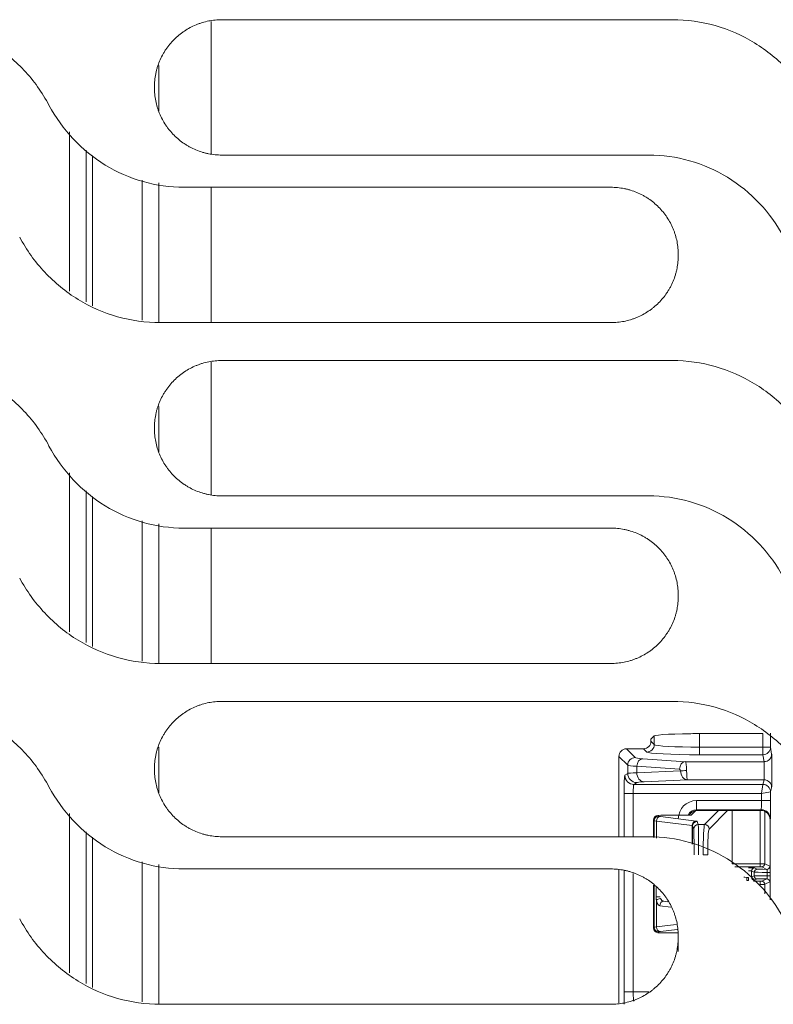
# Model space of a CAD drawing. Units: millimetres. Extents: x 0 to 3750, y 0 to 5000.
# Drawn here: x 1454 to 1504, y 3349 to 3414 of the extents above; entities that cross this region are included whole.
import ezdxf

# ---------------------------------------------------------------- set-up
doc = ezdxf.new("R2010")
doc.units = ezdxf.units.MM
doc.layers.add('Product', color=7, linetype='CONTINUOUS')

msp = doc.modelspace()

# ---------------------------------------------------------------- linework, layer by layer
at = {"layer": 'Product', "linetype": 'Continuous', "lineweight": 13}
for p, q in [((1497.22, 3413.935), (1467.481, 3413.935)), ((1466.782, 3413.817), (1466.782, 3405.077)), ((1463.323, 3410.907), (1463.323, 3407.902)), ((1457.438, 3396.014), (1457.438, 3406.528)), ((1458.519, 3405.328), (1458.519, 3395.312)), ((1458.935, 3404.962), (1458.935, 3395.045)), ((1467.481, 3404.999), (1495.653, 3404.999)), ((1462.223, 3394.095), (1462.223, 3403.346)), ((1463.323, 3403.157), (1463.323, 3393.94)), ((1493.157, 3402.872), (1464.985, 3402.872)), ((1466.782, 3402.874), (1466.782, 3393.936)), ((1463.417, 3393.935), (1493.157, 3393.935)), ((1466.782, 3391.317), (1466.782, 3382.578)), ((1497.22, 3391.435), (1467.481, 3391.435)), ((1463.323, 3388.409), (1463.323, 3385.404)), ((1457.438, 3373.514), (1457.438, 3384.026)), ((1458.519, 3382.829), (1458.519, 3372.813)), ((1458.935, 3382.462), (1458.935, 3372.546)), ((1467.481, 3382.499), (1495.653, 3382.499)), ((1462.223, 3371.594), (1462.223, 3380.845)), ((1463.323, 3380.659), (1463.323, 3371.439)), ((1493.157, 3380.372), (1464.985, 3380.372)), ((1466.782, 3380.374), (1466.782, 3371.436)), ((1463.417, 3371.435), (1493.157, 3371.435)), ((1497.22, 3368.935), (1467.481, 3368.935)), ((1495.802, 3366.436), (1496.019, 3366.654)), ((1495.802, 3366.436), (1495.802, 3366.302)), ((1496.019, 3366.084), (1496.019, 3366.654)), ((1498.564, 3366.803), (1499.015, 3366.803)), ((1498.564, 3366.801), (1498.564, 3366.803)), ((1499.015, 3366.803), (1499.015, 3365.91)), ((1499.015, 3366.803), (1503.19, 3366.803)), ((1503.19, 3365.91), (1503.19, 3366.803)), ((1503.677, 3366.817), (1503.668, 3366.803)), ((1503.69, 3366.829), (1503.69, 3365.91)), ((1463.323, 3365.911), (1463.323, 3362.903)), ((1494.185, 3365.803), (1494.767, 3365.221)), ((1494.185, 3365.803), (1495.302, 3365.803)), ((1495.52, 3365.585), (1495.302, 3365.803)), ((1495.802, 3366.302), (1496.019, 3366.084)), ((1499.015, 3365.91), (1499.015, 3365.411)), ((1499.015, 3365.91), (1503.19, 3365.91)), ((1503.19, 3365.91), (1503.69, 3365.91)), ((1503.19, 3365.411), (1503.19, 3365.91)), ((1503.69, 3365.91), (1503.766, 3365.453)), ((1493.686, 3359.998), (1493.686, 3365.303)), ((1494.267, 3364.722), (1493.686, 3365.303)), ((1495.267, 3365.149), (1498.083, 3364.953)), ((1503.19, 3365.411), (1499.015, 3365.411)), ((1503.266, 3364.953), (1503.19, 3365.411)), ((1494.267, 3364.176), (1494.267, 3364.722)), ((1494.867, 3364.65), (1494.867, 3364.222)), ((1497.684, 3364.454), (1494.867, 3364.65)), ((1498.083, 3364.953), (1503.266, 3364.953)), ((1494.084, 3364.053), (1494.267, 3364.176)), ((1494.867, 3364.222), (1497.755, 3364.355)), ((1494.867, 3363.576), (1494.683, 3363.453)), ((1494.683, 3363.453), (1503.191, 3363.453)), ((1498.204, 3363.754), (1495.346, 3363.622)), ((1503.266, 3363.754), (1498.204, 3363.754)), ((1503.091, 3362.854), (1503.191, 3363.453)), ((1503.191, 3363.453), (1503.266, 3363.754)), ((1503.766, 3363.255), (1503.691, 3362.954)), ((1494.622, 3362.854), (1494.023, 3362.854)), ((1494.023, 3359.999), (1494.023, 3362.854)), ((1503.091, 3362.854), (1494.622, 3362.854)), ((1494.622, 3362.854), (1494.622, 3359.999)), ((1503.691, 3362.954), (1503.091, 3362.854)), ((1503.091, 3362.382), (1503.091, 3362.854)), ((1503.691, 3362.954), (1503.691, 3362.382)), ((1498.806, 3361.783), (1498.806, 3362.382)), ((1498.806, 3362.382), (1503.091, 3362.382)), ((1503.691, 3362.382), (1503.091, 3362.382)), ((1457.438, 3351.015), (1457.438, 3361.526)), ((1496.445, 3361.418), (1496.255, 3361.407)), ((1496.255, 3361.407), (1496.307, 3361.355)), ((1496.436, 3361.325), (1498.79, 3361.029)), ((1498.448, 3361.418), (1496.445, 3361.418)), ((1498.448, 3361.418), (1498.755, 3361.724)), ((1503.081, 3361.783), (1498.806, 3361.783)), ((1498.806, 3361.783), (1498.855, 3361.733)), ((1503.069, 3361.733), (1498.855, 3361.733)), ((1499.335, 3360.804), (1500.264, 3361.733)), ((1500.863, 3361.733), (1499.635, 3360.505)), ((1501.15, 3358.215), (1501.15, 3361.733)), ((1503.009, 3358.212), (1503.009, 3361.733)), ((1503.069, 3361.733), (1503.081, 3361.783)), ((1503.309, 3361.683), (1503.309, 3358.21)), ((1503.681, 3361.183), (1503.668, 3361.133)), ((1495.971, 3361.092), (1495.971, 3359.944)), ((1496.008, 3361.055), (1495.971, 3361.092)), ((1496.008, 3359.938), (1496.008, 3361.055)), ((1498.513, 3360.73), (1496.159, 3361.026)), ((1496.159, 3361.026), (1496.159, 3359.912)), ((1498.513, 3359.509), (1498.513, 3360.73)), ((1498.621, 3360.505), (1498.552, 3360.714)), ((1498.552, 3360.714), (1498.552, 3359.503)), ((1498.852, 3361.014), (1498.921, 3360.804)), ((1498.921, 3360.804), (1499.335, 3360.804)), ((1503.668, 3355.824), (1503.668, 3361.133)), ((1458.519, 3360.326), (1458.519, 3350.313)), ((1458.935, 3359.962), (1458.935, 3350.043)), ((1467.481, 3359.999), (1495.653, 3359.999)), ((1499.251, 3358.807), (1499.55, 3358.807)), ((1462.223, 3349.096), (1462.223, 3358.347)), ((1463.323, 3358.158), (1463.323, 3348.941)), ((1501.15, 3358.212), (1503.009, 3358.212)), ((1503.009, 3358.012), (1501.339, 3358.012)), ((1502.645, 3357.942), (1502.814, 3357.858)), ((1503.009, 3358.012), (1503.009, 3358.212)), ((1503.441, 3357.845), (1503.109, 3358.01)), ((1503.309, 3358.21), (1503.641, 3358.045)), ((1493.157, 3357.872), (1464.985, 3357.872)), ((1493.686, 3349.025), (1493.686, 3357.813)), ((1494.023, 3349.752), (1494.023, 3357.775)), ((1494.622, 3357.562), (1494.622, 3349.752)), ((1502.131, 3357.317), (1502.131, 3357.117)), ((1502.131, 3357.317), (1502.245, 3357.317)), ((1502.245, 3357.317), (1502.245, 3357.117)), ((1502.445, 3357.742), (1502.445, 3357.323)), ((1502.614, 3357.658), (1502.445, 3357.742)), ((1502.445, 3357.323), (1502.614, 3357.408)), ((1502.614, 3357.408), (1502.614, 3357.658)), ((1503.481, 3357.644), (1503.655, 3357.644)), ((1503.481, 3357.421), (1503.481, 3357.644)), ((1503.481, 3357.421), (1503.655, 3357.421)), ((1495.971, 3356.79), (1495.971, 3353.974)), ((1496.008, 3354.011), (1496.008, 3356.757)), ((1496.137, 3356.04), (1496.137, 3356.642)), ((1502.245, 3357.117), (1502.131, 3357.117)), ((1502.56, 3357.054), (1503.009, 3357.054)), ((1502.814, 3357.208), (1502.645, 3357.123)), ((1503.009, 3356.854), (1503.009, 3357.054)), ((1503.109, 3357.055), (1503.441, 3357.221)), ((1503.641, 3357.021), (1503.309, 3356.856)), ((1503.309, 3356.856), (1503.309, 3356.223)), ((1496.417, 3356.04), (1496.137, 3356.04)), ((1496.159, 3355.809), (1496.159, 3354.04)), ((1497.104, 3355.35), (1496.377, 3355.441)), ((1496.654, 3355.741), (1496.905, 3355.709)), ((1496.159, 3354.04), (1497.474, 3354.205)), ((1495.971, 3353.974), (1496.008, 3354.011)), ((1496.307, 3353.711), (1496.255, 3353.659)), ((1496.255, 3353.659), (1496.445, 3353.648)), ((1497.529, 3353.878), (1496.436, 3353.741)), ((1497.569, 3353.648), (1496.445, 3353.648)), ((1497.606, 3353.648), (1497.606, 3352.423)), ((1494.622, 3349.752), (1494.023, 3349.752)), ((1494.622, 3349.752), (1495.651, 3349.752)), ((1463.417, 3348.935), (1493.157, 3348.935))]:
    msp.add_line(p, q, dxfattribs=at)
for centre, major_axis, ratio, start_param, end_param in [((1499.015, 3366.646), (3, 0), 0.052408, 1.570796, 3.089233), ((1495.301, 3366.303), (-0.355, 0.355), 0.997265, 2.357564, 3.925621), ((1495.52, 3366.084), (-0.354, -0.354), 0.997265, 0.786768, 2.354825), ((1499.015, 3366.094), (3, 0), 0.061142, 3.193953, 4.712389), ((1503.19, 3365.91), (0.493, 0.082), 0.998592, 4.547613, 6.117952), ((1494.767, 3364.722), (-0.354, -0.354), 0.997265, 3.92836, 5.496418), ((1497.263, 3365.228), (2.5, 0), 0.052408, 3.193953, 3.787246), ((1495.267, 3364.65), (-0.035, -0.499), 0.798008, 3.228546, 4.767845), ((1499.015, 3365.594), (3.5, 0), 0.052408, 3.193953, 4.712389), ((1503.266, 3365.453), (0.493, 0.082), 0.998592, 4.547613, 6.117952), ((1503.766, 3364.354), (0, 1.1), 0.008727, 3.176499, 6.230825), ((1497.263, 3364.729), (3, 0), 0.043673, 3.193953, 3.787246), ((1498.083, 3364.454), (-0.035, -0.499), 0.798008, 3.228546, 4.767845), ((1497.68, 3364.354), (0, 0.1), 0.753368, 4.726294, 6.230825), ((1498.079, 3364.354), (0, 0.6), 0.125561, 4.726294, 6.230825), ((1503.266, 3364.354), (0, 0.6), 0.015999, 3.176499, 6.230825), ((1494.086, 3362.854), (0, 1.2), 0.052408, 0.034907, 1.570796), ((1494.683, 3364.053), (0.333, -0.499), 0.998023, 4.125534, 5.694504), ((1497.263, 3364.171), (3, 0), 0.027937, 2.495939, 3.089233), ((1494.867, 3364.176), (0.333, -0.499), 0.998023, 4.125534, 5.694504), ((1495.346, 3364.222), (0.028, -0.599), 0.798396, 4.675398, 6.225193), ((1498.154, 3364.355), (0.5, 0.005), 0.013904, 1.570651, 2.495866), ((1498.204, 3364.354), (-0.024, 0.6), 0.748405, 1.538742, 3.088537), ((1498.204, 3364.354), (-0.002, 0.6), 0.083088, 1.556648, 3.106443), ((1494.685, 3362.854), (0, 0.6), 0.104816, 0.034907, 1.570796), ((1497.263, 3363.571), (2.4, 0), 0.034921, 2.495939, 3.089233), ((1503.191, 3362.954), (0.354, -0.354), 0.998783, 0.786007, 2.355586), ((1503.191, 3362.954), (0.485, -0.121), 0.999353, 0.245041, 1.815533), ((1503.091, 3363.453), (0.1, 0), 0.034923, 6.248276, 6.274458), ((1503.266, 3363.255), (0.485, -0.121), 0.999353, 0.245041, 1.815533), ((1503.091, 3362.954), (0.6, 0), 0.00582, 6.248277, 6.274458), ((1498.807, 3361.181), (-0.85, 0.85), 0.998783, 5.498396, 7.067974), ((1503.081, 3362.382), (0, 0.6), 0.017454, 3.176499, 4.712389), ((1503.681, 3362.382), (0, 1.2), 0.008727, 3.176499, 4.712389), ((1496.256, 3361.107), (0.109, 0.283), 0.928627, 0.394753, 1.962811), ((1496.307, 3361.055), (0.212, 0.212), 0.997265, 0.786768, 2.354825), ((1496.436, 3361.026), (0.037, 0.298), 0.921999, 0.135583, 1.686248), ((1498.005, 3361.36), (1.7, 0), 0.052408, 3.193953, 3.536384), ((1498.807, 3361.181), (-0.426, 0.426), 0.996359, 5.498396, 6.6666), ((1498.856, 3361.133), (-0.425, 0.425), 0.998783, 5.498396, 6.574413), ((1503.068, 3361.133), (0.146, 0.582), 0.999353, 4.95743, 6.527922), ((1503.081, 3361.183), (0.582, -0.145), 0.999353, 0.245041, 1.815533), ((1498.005, 3361.06), (2, 0), 0.044547, 3.193953, 3.536384), ((1498.79, 3360.73), (0.037, 0.298), 0.921999, 0.135583, 1.686248), ((1498.052, 3360.713), (0.5, 0), 0.083852, 0.017453, 0.394791), ((1498.852, 3360.714), (0.285, 0.095), 0.998478, 1.249746, 2.819629), ((1498.921, 3360.505), (0.285, 0.095), 0.998478, 1.249746, 2.819629), ((1498.052, 3361.013), (0.8, 0), 0.052408, 0.017453, 0.394791), ((1498.92, 3358.807), (0, 2), 0.014837, 4.712389, 6.230825), ((1499.34, 3358.807), (0, 2), 0.044547, 0.05236, 1.570796), ((1499.335, 3360.505), (-0.212, 0.212), 0.997265, 3.92836, 5.496418), ((1498.62, 3358.807), (0, 1.7), 0.017455, 4.712389, 6.230825), ((1499.639, 3358.807), (0, 1.7), 0.052408, 0.05236, 1.570796), ((1501.35, 3358.215), (-0.19, -0.063), 0.998478, 5.962135, 5.978675), ((1502.245, 3357.942), (0.4, 0), 0.017455, 0.034907, 1.570796), ((1502.645, 3357.742), (-0.089, -0.179), 0.999239, 3.605423, 5.17561), ((1503.009, 3358.21), (0.3, 0), 0.005818, 0.034907, 1.570796), ((1503.009, 3358.01), (0.1, 0), 0.017455, 0.034907, 1.570796), ((1503.109, 3358.21), (0.089, 0.179), 0.999239, 3.605423, 5.17561), ((1503.441, 3358.045), (0.089, 0.179), 0.999239, 3.605423, 5.17561), ((1502.131, 3357.324), (0.2, 0), 0.03491, 3.193953, 4.712389), ((1502.245, 3357.742), (0.2, 0), 0.03491, 0.034907, 1.570796), ((1502.645, 3357.323), (-0.089, 0.179), 0.999239, 1.107575, 2.677762), ((1502.814, 3357.658), (-0.089, -0.179), 0.999239, 3.605423, 5.17561), ((1503.613, 3357.658), (1, 0), 0.013964, 3.176499, 4.579847), ((1503.613, 3357.407), (1, 0), 0.013964, 1.703338, 3.106686), ((1502.814, 3357.408), (-0.089, 0.179), 0.999239, 1.107575, 2.677762), ((1503.613, 3357.858), (0.8, 0), 0.017455, 3.176499, 4.49493), ((1503.613, 3357.208), (0.8, 0), 0.017455, 1.788255, 3.106686), ((1503.009, 3357.056), (0.1, 0), 0.017455, 4.712389, 6.248279), ((1503.009, 3356.856), (0.3, 0), 0.005818, 4.712389, 6.248279), ((1503.109, 3356.856), (0.089, -0.179), 0.999239, 1.107575, 2.677762), ((1503.441, 3357.021), (0.089, -0.179), 0.999239, 1.107575, 2.677762), ((1496.436, 3355.809), (0.296, 0.051), 0.380259, 1.504773, 2.712711), ((1496.39, 3356.04), (0, 0.6), 0.416667, 1.966138, 3.089233), ((1496.654, 3355.441), (0.037, 0.298), 0.921999, 0.135583, 1.686248), ((1496.667, 3356.04), (0, 0.3), 0.833333, 1.966138, 3.089233), ((1498.005, 3354.006), (2, 0), 0.044547, 2.746802, 3.089233), ((1496.436, 3354.04), (0.037, -0.298), 0.921999, 4.596937, 6.147603), ((1496.256, 3353.959), (-0.109, 0.283), 0.928627, 1.178782, 2.746839), ((1496.307, 3354.011), (0.212, -0.212), 0.997265, 3.92836, 5.496418), ((1498.005, 3353.706), (1.7, 0), 0.052408, 2.746802, 3.089233), ((1494.086, 3349.752), (0, 1.2), 0.052408, 1.570796, 2.313541), ((1494.685, 3349.752), (0, 0.6), 0.104816, 1.570796, 3.106686)]:
    msp.add_ellipse(centre, major_axis=major_axis, ratio=ratio, start_param=start_param, end_param=end_param, dxfattribs=at)
at = {"layer": 'Product', "linetype": 'Continuous', "lineweight": 13, "extrusion": (0, 0, -1)}
msp.add_ellipse((1494.187, 3365.302), major_axis=(-0.355, 0.355), ratio=0.997265, start_param=5.499157, end_param=7.067214, dxfattribs=at)
at = {"layer": 'Product', "linetype": 'Continuous', "lineweight": 13}
for points, knots in [([(1456.074, 3408.292), (1455.623, 3409.139), (1455.072, 3409.909), (1453.774, 3411.296), (1453.026, 3411.906), (1451.414, 3412.894), (1450.526, 3413.285), (1448.705, 3413.802), (1447.757, 3413.935), (1446.797, 3413.935)], [0, 0, 0, 0, 0.25, 0.25, 0.5, 0.5, 0.75, 0.75, 1, 1, 1, 1]), ([(1467.481, 3413.935), (1467.334, 3413.935), (1467.188, 3413.928), (1466.899, 3413.9), (1466.612, 3413.857), (1466.33, 3413.787), (1466.156, 3413.734), (1466.121, 3413.723), (1466.051, 3413.7), (1466.017, 3413.688), (1465.913, 3413.651), (1465.845, 3413.625), (1465.643, 3413.541), (1465.38, 3413.417), (1465.132, 3413.268), (1464.95, 3413.147), (1464.861, 3413.084), (1464.774, 3413.018), (1464.716, 3412.973), (1464.687, 3412.95), (1464.545, 3412.834), (1464.438, 3412.736), (1464.232, 3412.531), (1464.038, 3412.316), (1463.864, 3412.083), (1463.762, 3411.931), (1463.742, 3411.9), (1463.703, 3411.838), (1463.684, 3411.807), (1463.627, 3411.713), (1463.591, 3411.649), (1463.488, 3411.457), (1463.364, 3411.195), (1463.266, 3410.922), (1463.203, 3410.713), (1463.183, 3410.643), (1463.147, 3410.501), (1463.131, 3410.429), (1463.088, 3410.214), (1463.045, 3409.925), (1463.031, 3409.632), (1463.031, 3409.485)], [0, 0, 0, 0, 0.0625, 0.0625, 0.125, 0.1875, 0.1875, 0.203125, 0.203125, 0.21875, 0.21875, 0.25, 0.25, 0.3125, 0.375, 0.375, 0.40625, 0.421875, 0.421875, 0.4375, 0.4375, 0.5, 0.5, 0.5625, 0.625, 0.625, 0.640625, 0.640625, 0.65625, 0.65625, 0.6875, 0.6875, 0.75, 0.8125, 0.8125, 0.84375, 0.84375, 0.875, 0.875, 0.9375, 1, 1, 1, 1]), ([(1506.497, 3408.292), (1506.046, 3409.139), (1505.495, 3409.909), (1504.197, 3411.296), (1503.449, 3411.906), (1501.837, 3412.894), (1500.949, 3413.285), (1499.128, 3413.802), (1498.18, 3413.935), (1497.22, 3413.935)], [0, 0, 0, 0, 0.25, 0.25, 0.5, 0.5, 0.75, 0.75, 1, 1, 1, 1]), ([(1463.031, 3409.449), (1463.031, 3409.302), (1463.038, 3409.156), (1463.066, 3408.867), (1463.109, 3408.581), (1463.179, 3408.299), (1463.232, 3408.124), (1463.243, 3408.09), (1463.266, 3408.02), (1463.278, 3407.985), (1463.315, 3407.882), (1463.341, 3407.813), (1463.425, 3407.611), (1463.549, 3407.349), (1463.698, 3407.1), (1463.819, 3406.919), (1463.882, 3406.83), (1463.948, 3406.742), (1463.993, 3406.684), (1464.016, 3406.656), (1464.132, 3406.514), (1464.23, 3406.406), (1464.435, 3406.201), (1464.65, 3406.006), (1464.883, 3405.833), (1465.035, 3405.731), (1465.066, 3405.711), (1465.128, 3405.672), (1465.159, 3405.652), (1465.253, 3405.596), (1465.316, 3405.56), (1465.509, 3405.457), (1465.771, 3405.333), (1466.044, 3405.235), (1466.253, 3405.171), (1466.323, 3405.151), (1466.465, 3405.116), (1466.537, 3405.1), (1466.752, 3405.056), (1467.041, 3405.013), (1467.334, 3404.999), (1467.481, 3404.999)], [0, 0, 0, 0, 0.0625, 0.0625, 0.125, 0.1875, 0.1875, 0.203125, 0.203125, 0.21875, 0.21875, 0.25, 0.25, 0.3125, 0.375, 0.375, 0.40625, 0.421875, 0.421875, 0.4375, 0.4375, 0.5, 0.5, 0.5625, 0.625, 0.625, 0.640625, 0.640625, 0.65625, 0.65625, 0.6875, 0.6875, 0.75, 0.8125, 0.8125, 0.84375, 0.84375, 0.875, 0.875, 0.9375, 1, 1, 1, 1]), ([(1464.985, 3402.872), (1464.064, 3402.872), (1463.164, 3402.998), (1461.406, 3403.495), (1460.56, 3403.867), (1458.233, 3405.291), (1456.94, 3406.667), (1456.074, 3408.292)], [0, 0, 0, 0, 0.25, 0.25, 0.5, 0.5, 1, 1, 1, 1]), ([(1495.653, 3404.999), (1496.574, 3404.999), (1497.474, 3404.873), (1499.232, 3404.375), (1500.078, 3404.003), (1502.405, 3402.58), (1503.698, 3401.203), (1504.564, 3399.578)], [0, 0, 0, 0, 0.25, 0.25, 0.5, 0.5, 1, 1, 1, 1]), ([(1497.607, 3398.422), (1497.607, 3398.569), (1497.6, 3398.714), (1497.571, 3399.003), (1497.529, 3399.29), (1497.459, 3399.572), (1497.406, 3399.746), (1497.395, 3399.781), (1497.372, 3399.851), (1497.36, 3399.886), (1497.323, 3399.989), (1497.296, 3400.057), (1497.213, 3400.259), (1497.089, 3400.522), (1496.94, 3400.77), (1496.819, 3400.952), (1496.756, 3401.041), (1496.69, 3401.129), (1496.645, 3401.186), (1496.622, 3401.215), (1496.505, 3401.357), (1496.408, 3401.465), (1496.202, 3401.67), (1495.988, 3401.865), (1495.755, 3402.038), (1495.603, 3402.14), (1495.572, 3402.16), (1495.51, 3402.199), (1495.479, 3402.218), (1495.385, 3402.275), (1495.321, 3402.311), (1495.129, 3402.414), (1494.867, 3402.538), (1494.594, 3402.636), (1494.385, 3402.7), (1494.315, 3402.719), (1494.173, 3402.755), (1494.101, 3402.771), (1493.885, 3402.814), (1493.596, 3402.857), (1493.304, 3402.872), (1493.157, 3402.872)], [0, 0, 0, 0, 0.0625, 0.0625, 0.125, 0.1875, 0.1875, 0.203125, 0.203125, 0.21875, 0.21875, 0.25, 0.25, 0.3125, 0.375, 0.375, 0.40625, 0.421875, 0.421875, 0.4375, 0.4375, 0.5, 0.5, 0.5625, 0.625, 0.625, 0.640625, 0.640625, 0.65625, 0.65625, 0.6875, 0.6875, 0.75, 0.8125, 0.8125, 0.84375, 0.84375, 0.875, 0.875, 0.9375, 1, 1, 1, 1]), ([(1454.141, 3399.578), (1454.592, 3398.731), (1455.143, 3397.962), (1456.441, 3396.575), (1457.189, 3395.965), (1458.801, 3394.976), (1459.689, 3394.586), (1461.51, 3394.069), (1462.458, 3393.935), (1463.417, 3393.935)], [0, 0, 0, 0, 0.25, 0.25, 0.5, 0.5, 0.75, 0.75, 1, 1, 1, 1]), ([(1493.157, 3393.935), (1493.304, 3393.935), (1493.45, 3393.943), (1493.739, 3393.971), (1494.025, 3394.014), (1494.307, 3394.084), (1494.482, 3394.137), (1494.517, 3394.148), (1494.586, 3394.171), (1494.621, 3394.183), (1494.725, 3394.22), (1494.793, 3394.246), (1494.995, 3394.33), (1495.257, 3394.454), (1495.506, 3394.603), (1495.687, 3394.724), (1495.777, 3394.787), (1495.864, 3394.853), (1495.922, 3394.898), (1495.95, 3394.921), (1496.092, 3395.037), (1496.2, 3395.135), (1496.405, 3395.34), (1496.6, 3395.555), (1496.774, 3395.788), (1496.875, 3395.94), (1496.895, 3395.971), (1496.934, 3396.033), (1496.954, 3396.064), (1497.01, 3396.158), (1497.046, 3396.221), (1497.149, 3396.414), (1497.273, 3396.676), (1497.371, 3396.949), (1497.435, 3397.158), (1497.455, 3397.228), (1497.49, 3397.37), (1497.507, 3397.442), (1497.55, 3397.657), (1497.593, 3397.946), (1497.607, 3398.238), (1497.607, 3398.385)], [0, 0, 0, 0, 0.0625, 0.0625, 0.125, 0.1875, 0.1875, 0.203125, 0.203125, 0.21875, 0.21875, 0.25, 0.25, 0.3125, 0.375, 0.375, 0.40625, 0.421875, 0.421875, 0.4375, 0.4375, 0.5, 0.5, 0.5625, 0.625, 0.625, 0.640625, 0.640625, 0.65625, 0.65625, 0.6875, 0.6875, 0.75, 0.8125, 0.8125, 0.84375, 0.84375, 0.875, 0.875, 0.9375, 1, 1, 1, 1]), ([(1456.074, 3385.792), (1455.623, 3386.639), (1455.072, 3387.408), (1453.773, 3388.796), (1453.026, 3389.406), (1451.414, 3390.394), (1450.526, 3390.785), (1448.705, 3391.302), (1447.757, 3391.435), (1446.797, 3391.435)], [0, 0, 0, 0, 0.25, 0.25, 0.5, 0.5, 0.75, 0.75, 1, 1, 1, 1]), ([(1467.481, 3391.435), (1467.334, 3391.435), (1467.188, 3391.428), (1466.899, 3391.4), (1466.612, 3391.357), (1466.331, 3391.287), (1466.156, 3391.234), (1466.121, 3391.223), (1466.051, 3391.2), (1466.017, 3391.188), (1465.913, 3391.151), (1465.845, 3391.124), (1465.643, 3391.041), (1465.381, 3390.917), (1465.132, 3390.768), (1464.951, 3390.647), (1464.861, 3390.584), (1464.774, 3390.518), (1464.716, 3390.473), (1464.687, 3390.45), (1464.545, 3390.333), (1464.438, 3390.236), (1464.232, 3390.03), (1464.038, 3389.816), (1463.864, 3389.583), (1463.763, 3389.431), (1463.743, 3389.4), (1463.703, 3389.338), (1463.684, 3389.307), (1463.627, 3389.213), (1463.591, 3389.149), (1463.488, 3388.957), (1463.364, 3388.695), (1463.266, 3388.422), (1463.203, 3388.213), (1463.183, 3388.143), (1463.147, 3388.001), (1463.131, 3387.929), (1463.088, 3387.713), (1463.045, 3387.424), (1463.031, 3387.132), (1463.031, 3386.985)], [0, 0, 0, 0, 0.0625, 0.0625, 0.125, 0.1875, 0.1875, 0.203125, 0.203125, 0.21875, 0.21875, 0.25, 0.25, 0.3125, 0.375, 0.375, 0.40625, 0.421875, 0.421875, 0.4375, 0.4375, 0.5, 0.5, 0.5625, 0.625, 0.625, 0.640625, 0.640625, 0.65625, 0.65625, 0.6875, 0.6875, 0.75, 0.8125, 0.8125, 0.84375, 0.84375, 0.875, 0.875, 0.9375, 1, 1, 1, 1]), ([(1506.497, 3385.792), (1506.046, 3386.639), (1505.495, 3387.408), (1504.196, 3388.796), (1503.449, 3389.406), (1501.837, 3390.394), (1500.949, 3390.785), (1499.128, 3391.302), (1498.18, 3391.435), (1497.22, 3391.435)], [0, 0, 0, 0, 0.25, 0.25, 0.5, 0.5, 0.75, 0.75, 1, 1, 1, 1]), ([(1463.031, 3386.949), (1463.031, 3386.802), (1463.038, 3386.656), (1463.066, 3386.367), (1463.109, 3386.081), (1463.179, 3385.799), (1463.232, 3385.624), (1463.243, 3385.589), (1463.266, 3385.52), (1463.278, 3385.485), (1463.315, 3385.381), (1463.341, 3385.313), (1463.425, 3385.111), (1463.549, 3384.849), (1463.698, 3384.6), (1463.819, 3384.419), (1463.882, 3384.329), (1463.948, 3384.242), (1463.993, 3384.184), (1464.016, 3384.156), (1464.132, 3384.014), (1464.23, 3383.906), (1464.435, 3383.701), (1464.65, 3383.506), (1464.883, 3383.333), (1465.035, 3383.231), (1465.066, 3383.211), (1465.128, 3383.172), (1465.159, 3383.152), (1465.253, 3383.096), (1465.317, 3383.06), (1465.509, 3382.957), (1465.771, 3382.833), (1466.044, 3382.734), (1466.253, 3382.671), (1466.323, 3382.651), (1466.465, 3382.616), (1466.537, 3382.599), (1466.752, 3382.556), (1467.041, 3382.513), (1467.334, 3382.499), (1467.481, 3382.499)], [0, 0, 0, 0, 0.0625, 0.0625, 0.125, 0.1875, 0.1875, 0.203125, 0.203125, 0.21875, 0.21875, 0.25, 0.25, 0.3125, 0.375, 0.375, 0.40625, 0.421875, 0.421875, 0.4375, 0.4375, 0.5, 0.5, 0.5625, 0.625, 0.625, 0.640625, 0.640625, 0.65625, 0.65625, 0.6875, 0.6875, 0.75, 0.8125, 0.8125, 0.84375, 0.84375, 0.875, 0.875, 0.9375, 1, 1, 1, 1]), ([(1464.985, 3380.372), (1464.064, 3380.372), (1463.164, 3380.498), (1461.406, 3380.995), (1460.56, 3381.367), (1458.233, 3382.791), (1456.94, 3384.167), (1456.074, 3385.792)], [0, 0, 0, 0, 0.25, 0.25, 0.5, 0.5, 1, 1, 1, 1]), ([(1495.653, 3382.499), (1496.574, 3382.499), (1497.474, 3382.373), (1499.231, 3381.875), (1500.078, 3381.503), (1502.405, 3380.08), (1503.698, 3378.703), (1504.564, 3377.078)], [0, 0, 0, 0, 0.25, 0.25, 0.5, 0.5, 1, 1, 1, 1]), ([(1497.607, 3375.922), (1497.607, 3376.069), (1497.6, 3376.214), (1497.571, 3376.503), (1497.529, 3376.79), (1497.459, 3377.072), (1497.406, 3377.246), (1497.395, 3377.281), (1497.372, 3377.351), (1497.36, 3377.385), (1497.323, 3377.489), (1497.296, 3377.557), (1497.213, 3377.759), (1497.089, 3378.022), (1496.94, 3378.27), (1496.819, 3378.452), (1496.756, 3378.541), (1496.69, 3378.628), (1496.645, 3378.686), (1496.622, 3378.715), (1496.505, 3378.857), (1496.408, 3378.965), (1496.202, 3379.17), (1495.988, 3379.364), (1495.755, 3379.538), (1495.603, 3379.64), (1495.572, 3379.66), (1495.51, 3379.699), (1495.479, 3379.718), (1495.385, 3379.775), (1495.321, 3379.811), (1495.129, 3379.914), (1494.866, 3380.038), (1494.594, 3380.136), (1494.385, 3380.2), (1494.315, 3380.219), (1494.173, 3380.255), (1494.101, 3380.271), (1493.885, 3380.314), (1493.596, 3380.357), (1493.304, 3380.372), (1493.157, 3380.372)], [0, 0, 0, 0, 0.0625, 0.0625, 0.125, 0.1875, 0.1875, 0.203125, 0.203125, 0.21875, 0.21875, 0.25, 0.25, 0.3125, 0.375, 0.375, 0.40625, 0.421875, 0.421875, 0.4375, 0.4375, 0.5, 0.5, 0.5625, 0.625, 0.625, 0.640625, 0.640625, 0.65625, 0.65625, 0.6875, 0.6875, 0.75, 0.8125, 0.8125, 0.84375, 0.84375, 0.875, 0.875, 0.9375, 1, 1, 1, 1]), ([(1454.141, 3377.078), (1454.592, 3376.231), (1455.143, 3375.462), (1456.441, 3374.075), (1457.189, 3373.464), (1458.801, 3372.476), (1459.689, 3372.085), (1461.51, 3371.569), (1462.458, 3371.435), (1463.417, 3371.435)], [0, 0, 0, 0, 0.25, 0.25, 0.5, 0.5, 0.75, 0.75, 1, 1, 1, 1]), ([(1493.157, 3371.435), (1493.304, 3371.435), (1493.45, 3371.442), (1493.739, 3371.471), (1494.025, 3371.513), (1494.307, 3371.584), (1494.482, 3371.637), (1494.517, 3371.648), (1494.586, 3371.671), (1494.621, 3371.683), (1494.725, 3371.72), (1494.793, 3371.746), (1494.995, 3371.83), (1495.257, 3371.954), (1495.506, 3372.103), (1495.687, 3372.224), (1495.777, 3372.286), (1495.864, 3372.353), (1495.922, 3372.398), (1495.95, 3372.421), (1496.092, 3372.537), (1496.2, 3372.635), (1496.405, 3372.84), (1496.6, 3373.055), (1496.773, 3373.288), (1496.875, 3373.44), (1496.895, 3373.47), (1496.934, 3373.532), (1496.954, 3373.564), (1497.01, 3373.658), (1497.046, 3373.721), (1497.149, 3373.914), (1497.273, 3374.176), (1497.371, 3374.449), (1497.435, 3374.658), (1497.455, 3374.728), (1497.49, 3374.87), (1497.507, 3374.941), (1497.55, 3375.157), (1497.593, 3375.446), (1497.607, 3375.738), (1497.607, 3375.885)], [0, 0, 0, 0, 0.0625, 0.0625, 0.125, 0.1875, 0.1875, 0.203125, 0.203125, 0.21875, 0.21875, 0.25, 0.25, 0.3125, 0.375, 0.375, 0.40625, 0.421875, 0.421875, 0.4375, 0.4375, 0.5, 0.5, 0.5625, 0.625, 0.625, 0.640625, 0.640625, 0.65625, 0.65625, 0.6875, 0.6875, 0.75, 0.8125, 0.8125, 0.84375, 0.84375, 0.875, 0.875, 0.9375, 1, 1, 1, 1]), ([(1456.074, 3363.292), (1455.623, 3364.138), (1455.072, 3364.908), (1453.773, 3366.295), (1453.026, 3366.906), (1451.414, 3367.894), (1450.526, 3368.285), (1448.705, 3368.802), (1447.757, 3368.935), (1446.797, 3368.935)], [0, 0, 0, 0, 0.25, 0.25, 0.5, 0.5, 0.75, 0.75, 1, 1, 1, 1]), ([(1467.481, 3368.935), (1467.334, 3368.935), (1467.188, 3368.928), (1466.899, 3368.899), (1466.612, 3368.857), (1466.331, 3368.787), (1466.156, 3368.734), (1466.121, 3368.723), (1466.051, 3368.7), (1466.017, 3368.688), (1465.913, 3368.651), (1465.845, 3368.624), (1465.643, 3368.541), (1465.381, 3368.417), (1465.132, 3368.268), (1464.951, 3368.147), (1464.861, 3368.084), (1464.774, 3368.018), (1464.716, 3367.972), (1464.687, 3367.95), (1464.546, 3367.833), (1464.438, 3367.735), (1464.232, 3367.53), (1464.038, 3367.316), (1463.864, 3367.083), (1463.763, 3366.931), (1463.743, 3366.9), (1463.703, 3366.838), (1463.684, 3366.807), (1463.627, 3366.713), (1463.591, 3366.649), (1463.488, 3366.457), (1463.364, 3366.194), (1463.266, 3365.922), (1463.203, 3365.713), (1463.183, 3365.643), (1463.147, 3365.501), (1463.131, 3365.429), (1463.088, 3365.213), (1463.045, 3364.924), (1463.031, 3364.632), (1463.031, 3364.485)], [0, 0, 0, 0, 0.0625, 0.0625, 0.125, 0.1875, 0.1875, 0.203125, 0.203125, 0.21875, 0.21875, 0.25, 0.25, 0.3125, 0.375, 0.375, 0.40625, 0.421875, 0.421875, 0.4375, 0.4375, 0.5, 0.5, 0.5625, 0.625, 0.625, 0.640625, 0.640625, 0.65625, 0.65625, 0.6875, 0.6875, 0.75, 0.8125, 0.8125, 0.84375, 0.84375, 0.875, 0.875, 0.9375, 1, 1, 1, 1]), ([(1506.497, 3363.292), (1506.046, 3364.138), (1505.495, 3364.908), (1504.196, 3366.295), (1503.449, 3366.906), (1501.837, 3367.894), (1500.948, 3368.285), (1499.128, 3368.802), (1498.18, 3368.935), (1497.22, 3368.935)], [0, 0, 0, 0, 0.25, 0.25, 0.5, 0.5, 0.75, 0.75, 1, 1, 1, 1]), ([(1463.031, 3364.449), (1463.031, 3364.302), (1463.038, 3364.156), (1463.066, 3363.867), (1463.109, 3363.581), (1463.179, 3363.299), (1463.232, 3363.124), (1463.243, 3363.089), (1463.266, 3363.02), (1463.278, 3362.985), (1463.315, 3362.881), (1463.341, 3362.813), (1463.425, 3362.611), (1463.549, 3362.349), (1463.698, 3362.1), (1463.819, 3361.919), (1463.882, 3361.829), (1463.948, 3361.742), (1463.993, 3361.684), (1464.016, 3361.655), (1464.132, 3361.514), (1464.23, 3361.406), (1464.435, 3361.201), (1464.65, 3361.006), (1464.883, 3360.832), (1465.035, 3360.731), (1465.066, 3360.711), (1465.128, 3360.671), (1465.159, 3360.652), (1465.253, 3360.596), (1465.317, 3360.56), (1465.509, 3360.456), (1465.771, 3360.332), (1466.044, 3360.234), (1466.253, 3360.171), (1466.323, 3360.151), (1466.465, 3360.115), (1466.537, 3360.099), (1466.752, 3360.056), (1467.041, 3360.013), (1467.334, 3359.999), (1467.481, 3359.999)], [0, 0, 0, 0, 0.0625, 0.0625, 0.125, 0.1875, 0.1875, 0.203125, 0.203125, 0.21875, 0.21875, 0.25, 0.25, 0.3125, 0.375, 0.375, 0.40625, 0.421875, 0.421875, 0.4375, 0.4375, 0.5, 0.5, 0.5625, 0.625, 0.625, 0.640625, 0.640625, 0.65625, 0.65625, 0.6875, 0.6875, 0.75, 0.8125, 0.8125, 0.84375, 0.84375, 0.875, 0.875, 0.9375, 1, 1, 1, 1]), ([(1464.985, 3357.872), (1464.064, 3357.872), (1463.164, 3357.998), (1461.406, 3358.495), (1460.56, 3358.867), (1458.233, 3360.29), (1456.94, 3361.667), (1456.074, 3363.292)], [0, 0, 0, 0, 0.25, 0.25, 0.5, 0.5, 1, 1, 1, 1]), ([(1495.653, 3359.999), (1496.574, 3359.999), (1497.474, 3359.873), (1499.231, 3359.375), (1500.078, 3359.003), (1502.405, 3357.579), (1503.698, 3356.203), (1504.564, 3354.577)], [0, 0, 0, 0, 0.25, 0.25, 0.5, 0.5, 1, 1, 1, 1]), ([(1497.607, 3353.422), (1497.607, 3353.569), (1497.6, 3353.714), (1497.571, 3354.003), (1497.529, 3354.29), (1497.459, 3354.572), (1497.406, 3354.746), (1497.395, 3354.781), (1497.372, 3354.851), (1497.36, 3354.885), (1497.323, 3354.989), (1497.296, 3355.057), (1497.213, 3355.259), (1497.089, 3355.522), (1496.94, 3355.77), (1496.819, 3355.952), (1496.756, 3356.041), (1496.69, 3356.128), (1496.644, 3356.186), (1496.622, 3356.215), (1496.505, 3356.357), (1496.407, 3356.464), (1496.202, 3356.67), (1495.988, 3356.864), (1495.755, 3357.038), (1495.603, 3357.14), (1495.572, 3357.16), (1495.51, 3357.199), (1495.479, 3357.218), (1495.385, 3357.275), (1495.321, 3357.311), (1495.129, 3357.414), (1494.866, 3357.538), (1494.594, 3357.636), (1494.385, 3357.7), (1494.315, 3357.719), (1494.173, 3357.755), (1494.101, 3357.771), (1493.885, 3357.814), (1493.596, 3357.857), (1493.304, 3357.872), (1493.157, 3357.872)], [0, 0, 0, 0, 0.0625, 0.0625, 0.125, 0.1875, 0.1875, 0.203125, 0.203125, 0.21875, 0.21875, 0.25, 0.25, 0.3125, 0.375, 0.375, 0.40625, 0.421875, 0.421875, 0.4375, 0.4375, 0.5, 0.5, 0.5625, 0.625, 0.625, 0.640625, 0.640625, 0.65625, 0.65625, 0.6875, 0.6875, 0.75, 0.8125, 0.8125, 0.84375, 0.84375, 0.875, 0.875, 0.9375, 1, 1, 1, 1]), ([(1503.481, 3357.644), (1503.481, 3357.658), (1503.481, 3357.672), (1503.48, 3357.707), (1503.478, 3357.728), (1503.476, 3357.758), (1503.474, 3357.768), (1503.47, 3357.794), (1503.467, 3357.809), (1503.459, 3357.83), (1503.454, 3357.838), (1503.446, 3357.843), (1503.444, 3357.844), (1503.441, 3357.845)], [0, 0, 0, 0, 0.126769, 0.126769, 0.334277, 0.334277, 0.452274, 0.452274, 0.67073, 0.67073, 0.894617, 0.894617, 1, 1, 1, 1]), ([(1503.441, 3357.221), (1503.446, 3357.221), (1503.45, 3357.224), (1503.459, 3357.235), (1503.464, 3357.246), (1503.469, 3357.268), (1503.471, 3357.278), (1503.475, 3357.305), (1503.477, 3357.324), (1503.48, 3357.365), (1503.481, 3357.388), (1503.481, 3357.414), (1503.481, 3357.418), (1503.481, 3357.421)], [0, 0, 0, 0, 0.180788, 0.180788, 0.411738, 0.411738, 0.546776, 0.546776, 0.756681, 0.756681, 0.965125, 0.965125, 1, 1, 1, 1]), ([(1496.159, 3355.809), (1496.157, 3355.818), (1496.155, 3355.827), (1496.152, 3355.846), (1496.151, 3355.855), (1496.147, 3355.883), (1496.144, 3355.902), (1496.139, 3355.96), (1496.137, 3356), (1496.137, 3356.04)], [0, 0, 0, 0, 0.125, 0.125, 0.25, 0.25, 0.5, 0.5, 1, 1, 1, 1]), ([(1454.141, 3354.577), (1454.592, 3353.731), (1455.143, 3352.961), (1456.441, 3351.574), (1457.189, 3350.964), (1458.801, 3349.976), (1459.689, 3349.585), (1461.51, 3349.069), (1462.458, 3348.935), (1463.417, 3348.935)], [0, 0, 0, 0, 0.25, 0.25, 0.5, 0.5, 0.75, 0.75, 1, 1, 1, 1]), ([(1493.157, 3348.935), (1493.304, 3348.935), (1493.45, 3348.942), (1493.739, 3348.971), (1494.025, 3349.013), (1494.307, 3349.084), (1494.482, 3349.137), (1494.517, 3349.148), (1494.586, 3349.171), (1494.621, 3349.183), (1494.725, 3349.22), (1494.793, 3349.246), (1494.995, 3349.33), (1495.257, 3349.454), (1495.506, 3349.603), (1495.687, 3349.723), (1495.777, 3349.786), (1495.864, 3349.853), (1495.922, 3349.898), (1495.95, 3349.921), (1496.092, 3350.037), (1496.2, 3350.135), (1496.405, 3350.34), (1496.6, 3350.554), (1496.773, 3350.788), (1496.875, 3350.94), (1496.895, 3350.97), (1496.934, 3351.032), (1496.954, 3351.063), (1497.01, 3351.158), (1497.046, 3351.221), (1497.149, 3351.414), (1497.273, 3351.676), (1497.371, 3351.949), (1497.435, 3352.157), (1497.455, 3352.228), (1497.49, 3352.37), (1497.507, 3352.441), (1497.55, 3352.657), (1497.593, 3352.946), (1497.607, 3353.238), (1497.607, 3353.385)], [0, 0, 0, 0, 0.0625, 0.0625, 0.125, 0.1875, 0.1875, 0.203125, 0.203125, 0.21875, 0.21875, 0.25, 0.25, 0.3125, 0.375, 0.375, 0.40625, 0.421875, 0.421875, 0.4375, 0.4375, 0.5, 0.5, 0.5625, 0.625, 0.625, 0.640625, 0.640625, 0.65625, 0.65625, 0.6875, 0.6875, 0.75, 0.8125, 0.8125, 0.84375, 0.84375, 0.875, 0.875, 0.9375, 1, 1, 1, 1])]:
    msp.add_open_spline(points, degree=3, knots=knots, dxfattribs=at)
for points in [[(1463.031, 3409.485), (1463.031, 3409.473), (1463.031, 3409.461), (1463.031, 3409.449)], [(1497.607, 3398.385), (1497.607, 3398.398), (1497.607, 3398.41), (1497.607, 3398.422)], [(1463.031, 3386.985), (1463.031, 3386.973), (1463.031, 3386.961), (1463.031, 3386.949)], [(1497.607, 3375.885), (1497.607, 3375.897), (1497.607, 3375.91), (1497.607, 3375.922)], [(1463.031, 3364.485), (1463.031, 3364.473), (1463.031, 3364.461), (1463.031, 3364.449)], [(1497.607, 3353.385), (1497.607, 3353.397), (1497.607, 3353.409), (1497.607, 3353.422)]]:
    msp.add_open_spline(points, degree=3, dxfattribs=at)

doc.saveas('drawing.dxf')
